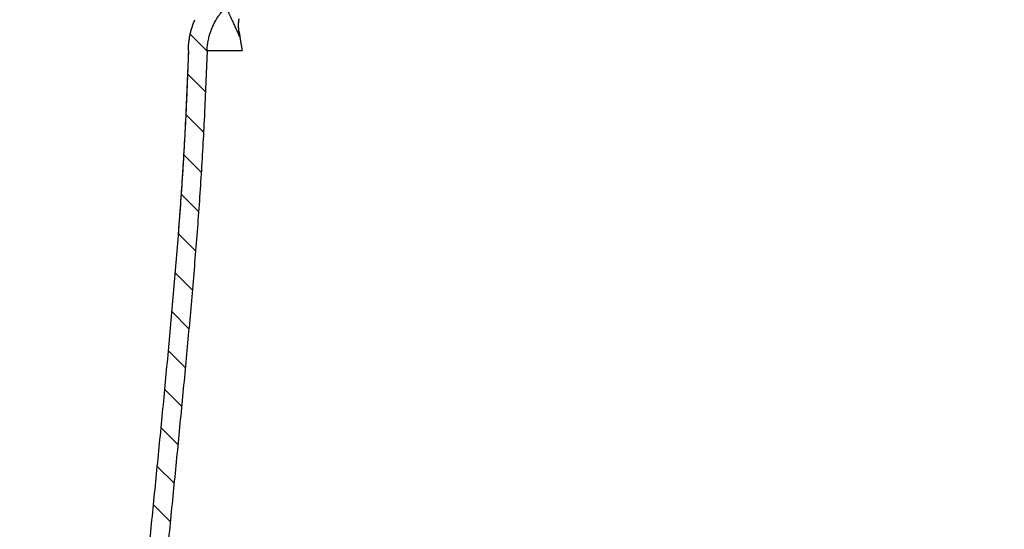
# Model space of a CAD drawing. Extents: x 36 to 4143, y 56 to 2914.
# Drawn here: x 1036 to 1300, y 2341 to 2477 of the extents above; entities that cross this region are included whole.
import ezdxf

# ---------------------------------------------------------------- set-up
doc = ezdxf.new("R2010")
doc.units = 0
doc.header["$LTSCALE"] = 10
for name, color, linetype in [('SCHRAFF', 6, 'CONTINUOUS'), ('SKIZZE', 1, 'CONTINUOUS'), ('V0L1', 7, 'CONTINUOUS')]:
    doc.layers.add(name, color=color, linetype=linetype)

# ---------------------------------------------------------------- blocks, each defined once
blk = doc.blocks.new('*X2')
at = {"layer": 'V0L1', "color": 7, "linetype": 'Continuous'}
for p, q in [((-1165.1714, -158.2513), (-1160.6608, -153.74073)), ((-1154.5595, -158.95316), (-1149.7527, -154.14635)), ((-1143.7139, -159.42129), (-1138.9579, -154.66522)), ((-1132.9809, -160.00195), (-1128.2723, -155.29335)), ((-1122.3559, -160.69067), (-1117.6861, -156.02086)), ((-1111.8162, -161.46466), (-1107.1767, -156.82517)), ((-1101.345, -162.30717), (-1096.7285, -157.69067)), ((-1090.9289, -163.20484), (-1086.3304, -158.60627)), ((-1080.5582, -164.14777), (-1075.9723, -159.56194)), ((-1070.2205, -165.12387), (-1065.6428, -160.54609)), ((-1059.9064, -166.12339), (-1055.332, -161.54906)), ((-1049.606, -167.13678), (-1045.0313, -162.56201)), ((-1039.3119, -168.15633), (-1034.7339, -163.57835))]:
    blk.add_line(p, q, dxfattribs=at)

msp = doc.modelspace()

# ---------------------------------------------------------------- linework, layer by layer
at = {"layer": 'SKIZZE'}
msp.add_line((1095.63, 2468.85), (1086.25, 2468.85), dxfattribs=at)
for points in [[(1480.99, 2203.46, -0.000011), (1480.97, 2222.68, -0.000011), (1480.96, 2241.9, -0.000011), (1480.94, 2261.11, -0.000011), (1480.93, 2280.33, -0.000011), (1480.92, 2299.56, -0.000011), (1480.91, 2318.77, -0.000011), (1480.9, 2337.98, -0.000011), (1480.89, 2357.21, -0.000011), (1480.88, 2376.47, -0.000011), (1480.87, 2395.65, -0.00001), (1480.86, 2414.72, -0.000011), (1480.86, 2434.09, -0.000013), (1480.85, 2453.92, -0.000008), (1480.85, 2472.53, 0.000002), (1480.84, 2489.36, -0.000018), (1480.84, 2510.97, -0.000043), (1480.84, 2544.26, -0.000022), (1480.84, 2587.85, -0.000011)], [(1116.03, 2505.26, 0.000015), (1120.45, 2509.67, 0.000007)], [(1109.08, 2498.32, -0.000002), (1109.83, 2499.06, 0.000011)], [(1086.25, 2468.85), (1086.29, 2469.51, -0.009165), (1086.36, 2470.16, -0.009201), (1086.44, 2470.81, -0.009185), (1086.56, 2471.46, -0.009161), (1086.69, 2472.1, -0.00913), (1086.85, 2472.73, -0.009079), (1087.03, 2473.36, -0.009169), (1087.24, 2473.99, -0.009381), (1087.47, 2474.6, -0.00916), (1087.72, 2475.21, -0.008622), (1087.99, 2475.8, -0.009485), (1088.28, 2476.39, -0.011211), (1088.62, 2476.98, -0.008515), (1088.94, 2477.53, -0.002957), (1089.24, 2478.02, -0.011894), (1089.68, 2478.61, -0.020563), (1090.4, 2479.49, -0.01007), (1091.38, 2480.61, -0.005316)], [(1095.04, 2472.51), (1094.46, 2473.8, -0.000001), (1093.92, 2474.98, -0.000001), (1093.44, 2476.05, -0.000002), (1093.01, 2477.01, -0.000003), (1092.62, 2477.85, -0.000003), (1092.29, 2478.58, -0.000001), (1092.02, 2479.19, -0.000006), (1091.78, 2479.71, -0.000021), (1091.57, 2480.18, -0.000029), (1091.38, 2480.61, -0.000033)], [(1081.25, 2468.85), (1081.26, 2469.39, -0.006473), (1081.28, 2469.92, -0.006461), (1081.32, 2470.45, -0.006498), (1081.37, 2470.98, -0.006571), (1081.43, 2471.51, -0.006354), (1081.51, 2472.04, -0.005913), (1081.59, 2472.56, -0.006481), (1081.7, 2473.09, -0.007666), (1081.82, 2473.63, -0.005816), (1081.94, 2474.13, -0.002029), (1082.06, 2474.58, -0.008119), (1082.24, 2475.15, -0.013901), (1082.56, 2476.02, -0.006779), (1082.99, 2477.16, -0.003586)], [(1094.82, 2473.9), (1094.77, 2474.22, -0.007278), (1094.74, 2474.53, -0.007378), (1094.71, 2474.85, -0.007323), (1094.7, 2475.17, -0.0071), (1094.69, 2475.49, -0.006931), (1094.69, 2475.81, -0.006772), (1094.7, 2476.12, -0.006617), (1094.72, 2476.44, -0.006433), (1094.74, 2476.76, -0.006266), (1094.78, 2477.08, -0.006084), (1094.82, 2477.4, -0.005917)], [(1094.82, 2473.9), (1094.83, 2473.81, 0.000021), (1094.85, 2473.72, 0.00002), (1094.86, 2473.64, 0.000021), (1094.87, 2473.55, 0.000023), (1094.89, 2473.46, 0.000023), (1094.9, 2473.38, 0.000022), (1094.92, 2473.29, 0.000026), (1094.93, 2473.2, 0.000032), (1094.94, 2473.11, 0.000025), (1094.96, 2473.03, 0.000007), (1094.97, 2472.95, 0.000038), (1094.99, 2472.86, 0.000069), (1095.01, 2472.71, 0.000034), (1095.04, 2472.51, 0.000018)], [(1095.04, 2472.51), (1095.08, 2472.28, 0.000071), (1095.11, 2472.05, 0.00007), (1095.15, 2471.82, 0.000071), (1095.19, 2471.59, 0.000072), (1095.22, 2471.36, 0.00007), (1095.26, 2471.14, 0.000065), (1095.3, 2470.91, 0.000072), (1095.33, 2470.68, 0.000085), (1095.37, 2470.44, 0.000065), (1095.41, 2470.22, 0.000022), (1095.44, 2470.02, 0.000091), (1095.48, 2469.76, 0.000155), (1095.55, 2469.37, 0.000076), (1095.63, 2468.85, 0.00004)], [(1081.25, 2468.85), (1080.58, 2452.34, -0.003509), (1079.66, 2435.84, -0.003879), (1078.49, 2419.35, -0.003519), (1077.12, 2402.88, -0.00234), (1075.63, 2386.42, -0.001546), (1074.06, 2369.97, -0.000936), (1072.44, 2353.53, -0.000434), (1070.81, 2337.08, 0.000086), (1069.2, 2320.61, 0.000501)], [(1086.25, 2468.85), (1085.58, 2452.36, -0.003479), (1084.67, 2435.89, -0.003844), (1083.5, 2419.43, -0.003489), (1082.14, 2402.99, -0.002323), (1080.66, 2386.55, -0.001538), (1079.09, 2370.13, -0.000931), (1077.49, 2353.71, -0.000435), (1075.86, 2337.29, 0.000076), (1074.26, 2320.85, 0.000485)], [(1081.25, 2468.85), (1081.23, 2468.12, -0.00018), (1081.21, 2467.39, -0.000178), (1081.18, 2466.66, -0.00018), (1081.16, 2465.94, -0.000187), (1081.13, 2465.21, -0.00019), (1081.11, 2464.48, -0.00019), (1081.08, 2463.75, -0.000187), (1081.05, 2463.02, -0.000181), (1081.03, 2462.29, -0.00018), (1081, 2461.56, -0.000184), (1080.97, 2460.83, -0.000188), (1080.94, 2460.11, -0.000191), (1080.91, 2459.38, -0.000192), (1080.88, 2458.65, -0.00019), (1080.85, 2457.92, -0.000189), (1080.82, 2457.19, -0.000188), (1080.79, 2456.46, -0.000187), (1080.75, 2455.73, -0.000186), (1080.72, 2455.01, -0.000185), (1080.69, 2454.28, -0.000184), (1080.65, 2453.55, -0.000184), (1080.62, 2452.82, -0.000184), (1080.58, 2452.09, -0.000184), (1080.55, 2451.36, -0.000184), (1080.51, 2450.64, -0.000184), (1080.48, 2449.91, -0.000185), (1080.44, 2449.18, -0.000185), (1080.4, 2448.45, -0.000185), (1080.36, 2447.72, -0.000185), (1080.32, 2446.99, -0.000185), (1080.28, 2446.27, -0.000185), (1080.24, 2445.54, -0.000185), (1080.2, 2444.81, -0.000185), (1080.16, 2444.08, -0.000185), (1080.12, 2443.35, -0.000186), (1080.08, 2442.63, -0.000186), (1080.04, 2441.9, -0.000185), (1079.99, 2441.17, -0.000182), (1079.95, 2440.44, -0.00018), (1079.91, 2439.71, -0.000178), (1079.86, 2438.99, -0.000176), (1079.82, 2438.26, -0.000173), (1079.77, 2437.53, -0.000171), (1079.72, 2436.8, -0.000169), (1079.68, 2436.07, -0.000167), (1079.63, 2435.35, -0.000165), (1079.58, 2434.62, -0.000162), (1079.53, 2433.89, -0.00016), (1079.49, 2433.16, -0.000158), (1079.44, 2432.44, -0.000156), (1079.39, 2431.71, -0.000154), (1079.34, 2430.98, -0.000152), (1079.29, 2430.25, -0.000149), (1079.24, 2429.53, -0.000146), (1079.18, 2428.8, -0.000145), (1079.13, 2428.07, -0.000145), (1079.08, 2427.34, -0.00014), (1079.03, 2426.62, -0.00013), (1078.98, 2425.89, -0.000139), (1078.92, 2425.16, -0.000158), (1078.87, 2424.41, -0.000123), (1078.81, 2423.71, -0.00006), (1078.77, 2423.07, -0.000161), (1078.7, 2422.25, -0.000233), (1078.61, 2420.99, -0.000111), (1078.48, 2419.34, -0.000061)]]:
    msp.add_lwpolyline(points, format="xyb", dxfattribs=at)

# ---------------------------------------------------------------- block references
at = {"layer": 'SCHRAFF', "rotation": 270}
msp.add_blockref('*X2', (1239.99, 1308.1), dxfattribs=at)

doc.saveas('drawing.dxf')
